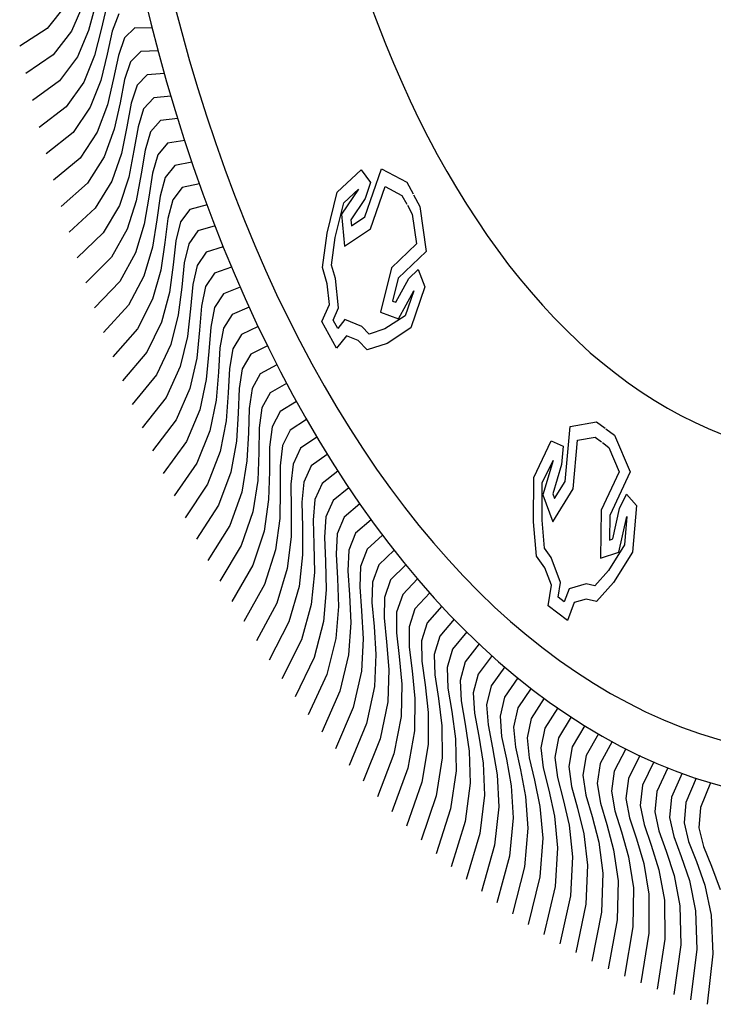
# Model space of a CAD drawing. Units: inches. Extents: x -1050 to 290, y -69 to 271.
# Drawn here: x 206 to 206, y 8 to 8 of the extents above; entities that cross this region are included whole.
import ezdxf

# ---------------------------------------------------------------- set-up
doc = ezdxf.new("R2010")
doc.units = ezdxf.units.IN
doc.header["$LTSCALE"] = 0.7
doc.header["$MEASUREMENT"] = 0
doc.layers.add('5', color=5, linetype='Continuous')
doc.layers.add('ATT', color=2, linetype='Continuous')

# ---------------------------------------------------------------- blocks, each defined once
blk = doc.blocks.new('F1')
at = {"layer": 'ATT', "color": 1}
for p, q in [((-0.10634, 1.06355), (-0.11258, 1.09707)), ((-0.08744, 1.06624), (-0.09305, 1.09988)), ((-0.14398, 1.0571), (-0.15148, 1.09037)), ((-0.1252, 1.0605), (-0.13207, 1.0939)), ((-0.16271, 1.05334), (-0.17083, 1.08646)), ((-0.19992, 1.04477), (-0.20929, 1.07756)), ((-0.18135, 1.04923), (-0.1901, 1.08219)), ((-0.2184, 1.03996), (-0.22839, 1.07257)), ((-0.23679, 1.0348), (-0.24739, 1.06722)), ((-0.09029, 1.04037), (-0.08744, 1.06624)), ((-0.25507, 1.0293), (-0.26628, 1.06151)), ((-0.12706, 1.03454), (-0.1252, 1.0605)), ((-0.1087, 1.03763), (-0.10634, 1.06355)), ((-0.27325, 1.02345), (-0.28506, 1.05544)), ((-0.16359, 1.02733), (-0.16271, 1.05334)), ((-0.14536, 1.03111), (-0.14398, 1.0571)), ((-0.29131, 1.01726), (-0.30373, 1.04903)), ((-0.19983, 1.01874), (-0.19992, 1.04477)), ((-0.18175, 1.02321), (-0.18135, 1.04923)), ((-0.30926, 1.01074), (-0.32227, 1.04226)), ((-0.21781, 1.01394), (-0.2184, 1.03996)), ((-0.11652, 1.01761), (-0.1087, 1.03763)), ((-0.09848, 1.0205), (-0.09029, 1.04037)), ((-0.32707, 1.00387), (-0.34068, 1.03514)), ((-0.23571, 1.0088), (-0.23679, 1.0348)), ((-0.15242, 1.0108), (-0.14536, 1.03111)), ((-0.1345, 1.01437), (-0.12706, 1.03454)), ((-0.34476, 0.99667), (-0.35895, 1.02768)), ((-0.2535, 1.00332), (-0.25507, 1.0293)), ((-0.17026, 1.0069), (-0.16359, 1.02733)), ((-0.3623, 0.98913), (-0.37708, 1.01987)), ((-0.27119, 0.99751), (-0.27325, 1.02345)), ((-0.20572, 0.99808), (-0.19983, 1.01874)), ((-0.18803, 1.00265), (-0.18175, 1.02321)), ((-0.10891, 1.00486), (-0.09848, 1.0205)), ((-0.09112, 1.00761), (-0.08039, 1.02305)), ((-0.37971, 0.98127), (-0.39506, 1.01172)), ((-0.28877, 0.99136), (-0.29131, 1.01726)), ((-0.22332, 0.99316), (-0.21781, 1.01394)), ((-0.14434, 0.99835), (-0.1345, 1.01437)), ((-0.12666, 1.00177), (-0.11652, 1.01761)), ((-0.30622, 0.98489), (-0.30926, 1.01074)), ((-0.24082, 0.98792), (-0.23571, 1.0088)), ((-0.17949, 0.99052), (-0.17026, 1.0069)), ((-0.16195, 0.9946), (-0.15242, 1.0108)), ((-0.11848, 0.99168), (-0.10891, 1.00486)), ((-0.10093, 0.99462), (-0.09112, 1.00761)), ((-0.39695, 0.97308), (-0.41288, 1.00324)), ((-0.32355, 0.97808), (-0.32707, 1.00387)), ((-0.25822, 0.98235), (-0.2535, 1.00332)), ((-0.19695, 0.9861), (-0.18803, 1.00265)), ((-0.1534, 0.98483), (-0.14434, 0.99835)), ((-0.13597, 0.98842), (-0.12666, 1.00177)), ((-0.41405, 0.96457), (-0.43054, 0.99441)), ((-0.34075, 0.97095), (-0.34476, 0.99667)), ((-0.27551, 0.97645), (-0.27119, 0.99751)), ((-0.2316, 0.97629), (-0.22332, 0.99316)), ((-0.21432, 0.98136), (-0.20572, 0.99808)), ((-0.17076, 0.98091), (-0.16195, 0.9946)), ((-0.12408, 0.97921), (-0.11848, 0.99168)), ((-0.10676, 0.98225), (-0.10093, 0.99462)), ((-0.43097, 0.95573), (-0.44803, 0.98526)), ((-0.35781, 0.9635), (-0.3623, 0.98913)), ((-0.29269, 0.97023), (-0.28877, 0.99136)), ((-0.24878, 0.97089), (-0.24082, 0.98792)), ((-0.20523, 0.97208), (-0.19695, 0.9861)), ((-0.18804, 0.97666), (-0.17949, 0.99052)), ((-0.14134, 0.97584), (-0.13597, 0.98842)), ((-0.37473, 0.95572), (-0.37971, 0.98127)), ((-0.30974, 0.96368), (-0.30622, 0.98489)), ((-0.26586, 0.96517), (-0.25822, 0.98235)), ((-0.22234, 0.96719), (-0.21432, 0.98136)), ((-0.17564, 0.96813), (-0.17076, 0.98091)), ((-0.15853, 0.97215), (-0.1534, 0.98483)), ((-0.1226, 0.96566), (-0.12408, 0.97921)), ((-0.10554, 0.96868), (-0.10676, 0.98225)), ((-0.44773, 0.94658), (-0.46534, 0.97578)), ((-0.3915, 0.94763), (-0.39695, 0.97308)), ((-0.32667, 0.95681), (-0.32355, 0.97808)), ((-0.28283, 0.95913), (-0.27551, 0.97645)), ((-0.23935, 0.96197), (-0.2316, 0.97629)), ((-0.20963, 0.95914), (-0.20523, 0.97208)), ((-0.19268, 0.96379), (-0.18804, 0.97666)), ((-0.15654, 0.95867), (-0.15853, 0.97215)), ((-0.1396, 0.96232), (-0.14134, 0.97584)), ((-0.46431, 0.93711), (-0.48247, 0.96598)), ((-0.34347, 0.94963), (-0.34075, 0.97095)), ((-0.29967, 0.95278), (-0.29269, 0.97023)), ((-0.25626, 0.95643), (-0.24878, 0.97089)), ((-0.22649, 0.95416), (-0.22234, 0.96719)), ((-0.1734, 0.95469), (-0.17564, 0.96813)), ((-0.11095, 0.94927), (-0.1226, 0.96566)), ((-0.0942, 0.95207), (-0.10554, 0.96868)), ((-0.40811, 0.93922), (-0.41405, 0.96457)), ((-0.36013, 0.94213), (-0.35781, 0.9635)), ((-0.3164, 0.9461), (-0.30974, 0.96368)), ((-0.28975, 0.9444), (-0.28283, 0.95913)), ((-0.27306, 0.95057), (-0.26586, 0.96517)), ((-0.24326, 0.94886), (-0.23935, 0.96197)), ((-0.20689, 0.94579), (-0.20963, 0.95914)), ((-0.19019, 0.9504), (-0.19268, 0.96379)), ((-0.12764, 0.94616), (-0.1396, 0.96232)), ((-0.48072, 0.92733), (-0.49941, 0.95585)), ((-0.42456, 0.9305), (-0.43097, 0.95573)), ((-0.37664, 0.93431), (-0.37473, 0.95572)), ((-0.333, 0.93911), (-0.32667, 0.95681)), ((-0.30632, 0.93791), (-0.29967, 0.95278)), ((-0.25992, 0.94325), (-0.25626, 0.95643)), ((-0.2235, 0.94086), (-0.22649, 0.95416)), ((-0.16083, 0.93899), (-0.1734, 0.95469)), ((-0.14427, 0.94273), (-0.15654, 0.95867)), ((-0.44085, 0.92148), (-0.44773, 0.94658)), ((-0.39301, 0.92619), (-0.3915, 0.94763)), ((-0.34946, 0.93181), (-0.34347, 0.94963)), ((-0.32277, 0.93111), (-0.3164, 0.9461)), ((-0.27647, 0.93733), (-0.27306, 0.95057)), ((-0.24001, 0.93563), (-0.24326, 0.94886)), ((-0.19374, 0.93057), (-0.20689, 0.94579)), ((-0.17732, 0.93494), (-0.19019, 0.9504)), ((-0.49693, 0.91724), (-0.51616, 0.94541)), ((-0.40922, 0.91776), (-0.40811, 0.93922)), ((-0.36578, 0.9242), (-0.36013, 0.94213)), ((-0.33908, 0.92401), (-0.333, 0.93911)), ((-0.29291, 0.93109), (-0.28975, 0.9444)), ((-0.25642, 0.93008), (-0.25992, 0.94325)), ((-0.21006, 0.9259), (-0.2235, 0.94086)), ((-0.51295, 0.90685), (-0.53271, 0.93465)), ((-0.45696, 0.91214), (-0.46431, 0.93711)), ((-0.38196, 0.91628), (-0.37664, 0.93431)), ((-0.30923, 0.92455), (-0.30632, 0.93791)), ((-0.27273, 0.92423), (-0.27647, 0.93733)), ((-0.2263, 0.92092), (-0.24001, 0.93563)), ((-0.47289, 0.90251), (-0.48072, 0.92733)), ((-0.42526, 0.90902), (-0.42456, 0.9305)), ((-0.39798, 0.90806), (-0.39301, 0.92619)), ((-0.35526, 0.91659), (-0.34946, 0.93181)), ((-0.32542, 0.9177), (-0.32277, 0.93111)), ((-0.28892, 0.91806), (-0.29291, 0.93109)), ((-0.24243, 0.91563), (-0.25642, 0.93008)), ((-0.52877, 0.89616), (-0.54905, 0.92358)), ((-0.44114, 0.89999), (-0.44085, 0.92148)), ((-0.37129, 0.90888), (-0.36578, 0.9242)), ((-0.34148, 0.91054), (-0.33908, 0.92401)), ((-0.30499, 0.9116), (-0.30923, 0.92455)), ((-0.25847, 0.91005), (-0.27273, 0.92423)), ((-0.48863, 0.89257), (-0.49693, 0.91724)), ((-0.41384, 0.89954), (-0.40922, 0.91776)), ((-0.38717, 0.90086), (-0.38196, 0.91628)), ((-0.3574, 0.90309), (-0.35526, 0.91659)), ((-0.32094, 0.90483), (-0.32542, 0.9177)), ((-0.2744, 0.90416), (-0.28892, 0.91806)), ((-0.54439, 0.88517), (-0.56518, 0.9122)), ((-0.50419, 0.88234), (-0.51295, 0.90685)), ((-0.45684, 0.89065), (-0.45696, 0.91214)), ((-0.42954, 0.89072), (-0.42526, 0.90902)), ((-0.40291, 0.89254), (-0.39798, 0.90806)), ((-0.37318, 0.89533), (-0.37129, 0.90888)), ((-0.33676, 0.89776), (-0.34148, 0.91054)), ((-0.29021, 0.89797), (-0.30499, 0.9116)), ((-0.55979, 0.87389), (-0.58109, 0.90053)), ((-0.47237, 0.88102), (-0.47289, 0.90251)), ((-0.44508, 0.8816), (-0.44114, 0.89999)), ((-0.38881, 0.88728), (-0.38717, 0.90086)), ((-0.35244, 0.8904), (-0.3574, 0.90309)), ((-0.3059, 0.89148), (-0.32094, 0.90483)), ((-0.51955, 0.87182), (-0.52877, 0.89616)), ((-0.41848, 0.88393), (-0.41384, 0.89954)), ((-0.36798, 0.88274), (-0.37318, 0.89533)), ((-0.32147, 0.8847), (-0.33676, 0.89776)), ((-0.57499, 0.86232), (-0.59678, 0.88855)), ((-0.48771, 0.8711), (-0.48863, 0.89257)), ((-0.46043, 0.8722), (-0.45684, 0.89065)), ((-0.43388, 0.87502), (-0.42954, 0.89072)), ((-0.40428, 0.87893), (-0.40291, 0.89254)), ((-0.38337, 0.87478), (-0.38881, 0.88728)), ((-0.33691, 0.87762), (-0.35244, 0.8904)), ((-0.53471, 0.86101), (-0.54439, 0.88517)), ((-0.50286, 0.86089), (-0.50419, 0.88234)), ((-0.47561, 0.8625), (-0.47237, 0.88102)), ((-0.44912, 0.86583), (-0.44508, 0.8816)), ((-0.4196, 0.8703), (-0.41848, 0.88393)), ((-0.35221, 0.87026), (-0.36798, 0.88274)), ((-0.58996, 0.85047), (-0.61224, 0.87628)), ((-0.54966, 0.84992), (-0.55979, 0.87389)), ((-0.43475, 0.86137), (-0.43388, 0.87502)), ((-0.39861, 0.86654), (-0.40428, 0.87893)), ((-0.36737, 0.86261), (-0.38337, 0.87478)), ((-0.51782, 0.8504), (-0.51955, 0.87182)), ((-0.4906, 0.85252), (-0.48771, 0.8711)), ((-0.46418, 0.85635), (-0.46043, 0.8722)), ((-0.41369, 0.85802), (-0.4196, 0.8703)), ((-0.6047, 0.83834), (-0.62747, 0.86372)), ((-0.5644, 0.83855), (-0.57499, 0.86232)), ((-0.53257, 0.83963), (-0.53471, 0.86101)), ((-0.5054, 0.84226), (-0.50286, 0.86089)), ((-0.47905, 0.84659), (-0.47561, 0.8625)), ((-0.44972, 0.85217), (-0.44912, 0.86583)), ((-0.42861, 0.84921), (-0.43475, 0.86137)), ((-0.38238, 0.85467), (-0.39861, 0.86654)), ((-0.46453, 0.84268), (-0.46418, 0.85635)), ((-0.39724, 0.84645), (-0.41369, 0.85802)), ((-0.61921, 0.82593), (-0.64246, 0.85088)), ((-0.57893, 0.8269), (-0.58996, 0.85047)), ((-0.54712, 0.82858), (-0.54966, 0.84992)), ((-0.52001, 0.83173), (-0.51782, 0.8504)), ((-0.49374, 0.83655), (-0.4906, 0.85252)), ((-0.44336, 0.84012), (-0.44972, 0.85217)), ((-0.41194, 0.83795), (-0.42861, 0.84921)), ((-0.50824, 0.82623), (-0.5054, 0.84226)), ((-0.47914, 0.83291), (-0.47905, 0.84659)), ((-0.45793, 0.83075), (-0.46453, 0.84268)), ((-0.26507, 0.84589), (-0.28806, 0.83636)), ((-0.25769, 0.83373), (-0.26507, 0.84589)), ((-0.63349, 0.81324), (-0.6572, 0.83775)), ((-0.59323, 0.81497), (-0.6047, 0.83834)), ((-0.56146, 0.81725), (-0.5644, 0.83855)), ((-0.53441, 0.82092), (-0.53257, 0.83963)), ((-0.49358, 0.82287), (-0.49374, 0.83655)), ((-0.42648, 0.82918), (-0.44336, 0.84012)), ((-0.28806, 0.83636), (-0.28468, 0.82255)), ((-0.54861, 0.80983), (-0.54712, 0.82858)), ((-0.52254, 0.81564), (-0.52001, 0.83173)), ((-0.47233, 0.82111), (-0.47914, 0.83291)), ((-0.44086, 0.82013), (-0.45793, 0.83075)), ((-0.26917, 0.83337), (-0.27631, 0.83041)), ((-0.27631, 0.83041), (-0.27389, 0.82052)), ((-0.26388, 0.82466), (-0.26917, 0.83337)), ((-0.24379, 0.83129), (-0.25769, 0.83373)), ((-0.23155, 0.83285), (-0.24379, 0.83129)), ((-0.21211, 0.81983), (-0.23155, 0.83285)), ((-0.64752, 0.8003), (-0.67169, 0.82435)), ((-0.6073, 0.80278), (-0.61921, 0.82593)), ((-0.57558, 0.80566), (-0.57893, 0.8269)), ((-0.53664, 0.80479), (-0.53441, 0.82092)), ((-0.50782, 0.81256), (-0.50824, 0.82623)), ((-0.48654, 0.8112), (-0.49358, 0.82287)), ((-0.45505, 0.81082), (-0.47233, 0.82111)), ((-0.28468, 0.82255), (-0.29278, 0.811)), ((-0.24403, 0.82118), (-0.26388, 0.82466)), ((-0.23401, 0.82246), (-0.24403, 0.82118)), ((-0.21839, 0.81201), (-0.23401, 0.82246)), ((-0.58949, 0.79381), (-0.59323, 0.81497)), ((-0.56259, 0.79849), (-0.56146, 0.81725)), ((-0.52186, 0.80198), (-0.52254, 0.81564)), ((-0.27389, 0.82052), (-0.28546, 0.80402)), ((-0.19077, 0.79941), (-0.21211, 0.81983)), ((-0.66131, 0.78708), (-0.68593, 0.81068)), ((-0.62114, 0.79033), (-0.63349, 0.81324)), ((-0.55053, 0.79367), (-0.54861, 0.80983)), ((-0.50056, 0.80103), (-0.50782, 0.81256)), ((-0.46907, 0.80124), (-0.48654, 0.8112)), ((-0.29278, 0.811), (-0.30254, 0.80345)), ((-0.20029, 0.79468), (-0.21839, 0.81201)), ((-0.60316, 0.78169), (-0.6073, 0.80278)), ((-0.57636, 0.78688), (-0.57558, 0.80566)), ((-0.5357, 0.79114), (-0.53664, 0.80479)), ((-0.51439, 0.79059), (-0.52186, 0.80198)), ((-0.30254, 0.80345), (-0.30708, 0.78049)), ((-0.28546, 0.80402), (-0.29346, 0.79783)), ((-0.22825, 0.77181), (-0.22785, 0.80378)), ((-0.22785, 0.80378), (-0.20666, 0.7996)), ((-0.67484, 0.77362), (-0.69991, 0.79674)), ((-0.63475, 0.77762), (-0.64752, 0.8003)), ((-0.56421, 0.78229), (-0.56259, 0.79849)), ((-0.48291, 0.79139), (-0.50056, 0.80103)), ((-0.29346, 0.79783), (-0.29711, 0.7794)), ((-0.20666, 0.7996), (-0.1981, 0.77559)), ((-0.1981, 0.77559), (-0.20029, 0.79468)), ((-0.18718, 0.76813), (-0.19077, 0.79941)), ((-0.6166, 0.76932), (-0.62114, 0.79033)), ((-0.5899, 0.77501), (-0.58949, 0.79381)), ((-0.54934, 0.78004), (-0.55053, 0.79367)), ((-0.52802, 0.77989), (-0.5357, 0.79114)), ((-0.49656, 0.78129), (-0.51439, 0.79059)), ((-0.21821, 0.77517), (-0.218, 0.79164)), ((-0.218, 0.79164), (-0.21417, 0.79089)), ((-0.21417, 0.79089), (-0.2069, 0.77049)), ((-0.68812, 0.75989), (-0.71362, 0.78254)), ((-0.64811, 0.76465), (-0.66131, 0.78708)), ((-0.60322, 0.76289), (-0.60316, 0.78169)), ((-0.57768, 0.77065), (-0.57636, 0.78688)), ((-0.56276, 0.76869), (-0.56421, 0.78229)), ((-0.62981, 0.7567), (-0.63475, 0.77762)), ((-0.59092, 0.75876), (-0.5899, 0.77501)), ((-0.54144, 0.76894), (-0.54934, 0.78004)), ((-0.51001, 0.77093), (-0.52802, 0.77989)), ((-0.30708, 0.78049), (-0.30774, 0.75096)), ((-0.29711, 0.7794), (-0.29766, 0.75435)), ((-0.29663, 0.76233), (-0.2846, 0.78027)), ((-0.2846, 0.78027), (-0.26171, 0.75794)), ((-0.19555, 0.74593), (-0.21821, 0.77517)), ((-0.66122, 0.75144), (-0.67484, 0.77362)), ((-0.61631, 0.75053), (-0.6166, 0.76932)), ((-0.57596, 0.75708), (-0.57768, 0.77065)), ((-0.55465, 0.75773), (-0.56276, 0.76869)), ((-0.52327, 0.76032), (-0.54144, 0.76894)), ((-0.20824, 0.74598), (-0.22825, 0.77181)), ((-0.2069, 0.77049), (-0.19935, 0.76074)), ((-0.70114, 0.74592), (-0.72706, 0.76809)), ((-0.64278, 0.74383), (-0.64811, 0.76465)), ((-0.60393, 0.74663), (-0.60322, 0.76289)), ((-0.28571, 0.7393), (-0.29663, 0.76233)), ((-0.28516, 0.76148), (-0.28298, 0.76473)), ((-0.28298, 0.76473), (-0.27119, 0.75322)), ((-0.19935, 0.76074), (-0.18718, 0.76813)), ((-0.67408, 0.73798), (-0.68812, 0.75989)), ((-0.62917, 0.73791), (-0.62981, 0.7567)), ((-0.58895, 0.74523), (-0.59092, 0.75876)), ((-0.56765, 0.74628), (-0.57596, 0.75708)), ((-0.53633, 0.74946), (-0.55465, 0.75773)), ((-0.27588, 0.74192), (-0.28516, 0.76148)), ((-0.26171, 0.75794), (-0.2576, 0.72554)), ((-0.71389, 0.73171), (-0.74022, 0.75338)), ((-0.6555, 0.73072), (-0.66122, 0.75144)), ((-0.61671, 0.73425), (-0.61631, 0.75053)), ((-0.30774, 0.75096), (-0.28815, 0.7263)), ((-0.29766, 0.75435), (-0.28571, 0.7393)), ((-0.27119, 0.75322), (-0.26653, 0.71653)), ((-0.68669, 0.72428), (-0.70114, 0.74592)), ((-0.64178, 0.72506), (-0.64278, 0.74383)), ((-0.60171, 0.73313), (-0.60393, 0.74663)), ((-0.58044, 0.73459), (-0.58895, 0.74523)), ((-0.54917, 0.73835), (-0.56765, 0.74628)), ((-0.22099, 0.72983), (-0.20824, 0.74598)), ((-0.21475, 0.72159), (-0.19555, 0.74593)), ((-0.72637, 0.71726), (-0.75311, 0.73843)), ((-0.66798, 0.71737), (-0.67408, 0.73798)), ((-0.62926, 0.72163), (-0.62917, 0.73791)), ((-0.27433, 0.72969), (-0.27588, 0.74192)), ((-0.69904, 0.71034), (-0.71389, 0.73171)), ((-0.65415, 0.71197), (-0.6555, 0.73072)), ((-0.61424, 0.7208), (-0.61671, 0.73425)), ((-0.593, 0.72265), (-0.60171, 0.73313)), ((-0.56181, 0.72701), (-0.58044, 0.73459)), ((-0.28815, 0.7263), (-0.27433, 0.72969)), ((-0.22858, 0.72669), (-0.22099, 0.72983)), ((-0.73858, 0.70258), (-0.76571, 0.72324)), ((-0.68019, 0.70379), (-0.68669, 0.72428)), ((-0.64156, 0.70878), (-0.64178, 0.72506)), ((-0.57423, 0.71543), (-0.593, 0.72265)), ((-0.2576, 0.72554), (-0.23716, 0.72313)), ((-0.23716, 0.72313), (-0.22958, 0.72627)), ((-0.71112, 0.69617), (-0.72637, 0.71726)), ((-0.66627, 0.69865), (-0.66798, 0.71737)), ((-0.62653, 0.70823), (-0.62926, 0.72163)), ((-0.60533, 0.71048), (-0.61424, 0.7208)), ((-0.26653, 0.71653), (-0.23575, 0.71289)), ((-0.23575, 0.71289), (-0.22575, 0.71703)), ((-0.22475, 0.71745), (-0.21475, 0.72159)), ((-0.69215, 0.68998), (-0.69904, 0.71034)), ((-0.65362, 0.69569), (-0.65415, 0.71197)), ((-0.58643, 0.70361), (-0.60533, 0.71048)), ((-0.75051, 0.68766), (-0.77802, 0.70781)), ((-0.67813, 0.6851), (-0.68019, 0.70379)), ((-0.63858, 0.69543), (-0.64156, 0.70878)), ((-0.61743, 0.69809), (-0.62653, 0.70823)), ((-0.72293, 0.68178), (-0.73858, 0.70258)), ((-0.70385, 0.67594), (-0.71112, 0.69617)), ((-0.66544, 0.68239), (-0.66627, 0.69865)), ((-0.5984, 0.69157), (-0.61743, 0.69809)), ((-0.76215, 0.67253), (-0.79004, 0.69215)), ((-0.68974, 0.67133), (-0.69215, 0.68998)), ((-0.65039, 0.68241), (-0.65362, 0.69569)), ((-0.62929, 0.68546), (-0.63858, 0.69543)), ((-0.73447, 0.66717), (-0.75051, 0.68766)), ((-0.677, 0.66886), (-0.67813, 0.6851)), ((-0.61015, 0.67931), (-0.62929, 0.68546)), ((-0.71528, 0.66169), (-0.72293, 0.68178)), ((-0.66195, 0.66916), (-0.66544, 0.68239)), ((-0.64092, 0.67261), (-0.65039, 0.68241)), ((-0.77351, 0.65718), (-0.80176, 0.67627)), ((-0.74573, 0.65234), (-0.76215, 0.67253)), ((-0.70109, 0.65735), (-0.70385, 0.67594)), ((-0.6883, 0.65511), (-0.68974, 0.67133)), ((-0.62166, 0.66682), (-0.64092, 0.67261)), ((-0.72644, 0.64723), (-0.73447, 0.66717)), ((-0.67327, 0.6557), (-0.677, 0.66886)), ((-0.65229, 0.65955), (-0.66195, 0.66916)), ((-0.541, 0.66736), (-0.5586, 0.64976)), ((-0.52953, 0.65895), (-0.541, 0.66736)), ((-0.50505, 0.66813), (-0.51576, 0.66201)), ((-0.4821, 0.66355), (-0.50505, 0.66813)), ((-0.45457, 0.65285), (-0.4821, 0.66355)), ((-0.78457, 0.64162), (-0.81318, 0.66017)), ((-0.7567, 0.6373), (-0.77351, 0.65718)), ((-0.71217, 0.64315), (-0.71528, 0.66169)), ((-0.69934, 0.64116), (-0.70109, 0.65735)), ((-0.63293, 0.65412), (-0.65229, 0.65955)), ((-0.51576, 0.66201), (-0.52953, 0.65895)), ((-0.50334, 0.65759), (-0.51211, 0.65258)), ((-0.48491, 0.65391), (-0.50334, 0.65759)), ((-0.73733, 0.63255), (-0.74573, 0.65234)), ((-0.68432, 0.64203), (-0.6883, 0.65511)), ((-0.66343, 0.64627), (-0.67327, 0.6557)), ((-0.53999, 0.65422), (-0.54546, 0.64875)), ((-0.53178, 0.6482), (-0.53999, 0.65422)), ((-0.51211, 0.65258), (-0.53178, 0.6482)), ((-0.46156, 0.64484), (-0.48491, 0.65391)), ((-0.43928, 0.62532), (-0.45457, 0.65285)), ((-0.79534, 0.62585), (-0.82429, 0.64386)), ((-0.72298, 0.62875), (-0.72644, 0.64723)), ((-0.64396, 0.64121), (-0.66343, 0.64627)), ((-0.5586, 0.64976), (-0.55019, 0.63829)), ((-0.54546, 0.64875), (-0.53944, 0.64054)), ((-0.4905, 0.6427), (-0.46933, 0.64694)), ((-0.46933, 0.64694), (-0.45223, 0.62803)), ((-0.45223, 0.62803), (-0.46156, 0.64484)), ((-0.7674, 0.62206), (-0.78457, 0.64162)), ((-0.74793, 0.61768), (-0.7567, 0.6373)), ((-0.71011, 0.627), (-0.71217, 0.64315)), ((-0.69511, 0.62815), (-0.69934, 0.64116)), ((-0.6743, 0.63279), (-0.68432, 0.64203)), ((-0.55019, 0.63829), (-0.55325, 0.62452)), ((-0.53944, 0.64054), (-0.54382, 0.62087)), ((-0.47863, 0.613), (-0.4905, 0.6427)), ((-0.73352, 0.61414), (-0.73733, 0.63255)), ((-0.65475, 0.6281), (-0.6743, 0.63279)), ((-0.47676, 0.63525), (-0.47293, 0.63602)), ((-0.47064, 0.61995), (-0.47676, 0.63525)), ((-0.47293, 0.63602), (-0.4584, 0.61996)), ((-0.80581, 0.60988), (-0.8351, 0.62734)), ((-0.7778, 0.60662), (-0.79534, 0.62585)), ((-0.72062, 0.61264), (-0.72298, 0.62875)), ((-0.70564, 0.61407), (-0.71011, 0.627)), ((-0.68493, 0.6191), (-0.69511, 0.62815)), ((-0.55325, 0.62452), (-0.55938, 0.6138)), ((-0.4477, 0.61384), (-0.43928, 0.62532)), ((-0.75826, 0.6026), (-0.7674, 0.62206)), ((-0.74378, 0.59934), (-0.74793, 0.61768)), ((-0.66529, 0.61478), (-0.68493, 0.6191)), ((-0.54382, 0.62087), (-0.54884, 0.61209)), ((-0.43852, 0.60161), (-0.47064, 0.61995)), ((-0.4584, 0.61996), (-0.4477, 0.61384)), ((-0.73085, 0.59808), (-0.73352, 0.61414)), ((-0.71591, 0.5998), (-0.72062, 0.61264)), ((-0.69529, 0.60522), (-0.70564, 0.61407)), ((-0.55938, 0.6138), (-0.55479, 0.59086)), ((-0.54884, 0.61209), (-0.54516, 0.59367)), ((-0.45027, 0.5968), (-0.47863, 0.613)), ((-0.81598, 0.59371), (-0.84559, 0.61062)), ((-0.78791, 0.59098), (-0.80581, 0.60988)), ((-0.7683, 0.58734), (-0.7778, 0.60662)), ((-0.67557, 0.60127), (-0.69529, 0.60522)), ((-0.75376, 0.58435), (-0.75826, 0.6026)), ((-0.74081, 0.58333), (-0.74378, 0.59934)), ((-0.7259, 0.58533), (-0.73085, 0.59808)), ((-0.70539, 0.59114), (-0.71591, 0.5998)), ((-0.53818, 0.57808), (-0.53394, 0.59926)), ((-0.53394, 0.59926), (-0.50425, 0.58739)), ((-0.44695, 0.57177), (-0.43852, 0.60161)), ((-0.82583, 0.57736), (-0.85576, 0.59371)), ((-0.79772, 0.57516), (-0.81598, 0.59371)), ((-0.6856, 0.58756), (-0.70539, 0.59114)), ((-0.54516, 0.59367), (-0.53608, 0.57031)), ((-0.45586, 0.577), (-0.45027, 0.5968)), ((-0.77804, 0.57189), (-0.78791, 0.59098)), ((-0.76345, 0.56917), (-0.7683, 0.58734)), ((-0.71522, 0.57687), (-0.7259, 0.58533)), ((-0.55479, 0.59086), (-0.54409, 0.56333)), ((-0.52726, 0.58169), (-0.52649, 0.58551)), ((-0.52649, 0.58551), (-0.5112, 0.5794)), ((-0.50425, 0.58739), (-0.48804, 0.55903)), ((-0.75049, 0.5684), (-0.75376, 0.58435)), ((-0.73562, 0.57068), (-0.74081, 0.58333)), ((-0.51928, 0.56098), (-0.53818, 0.57808)), ((-0.5112, 0.56716), (-0.52726, 0.58169)), ((-0.5112, 0.5794), (-0.49285, 0.54728)), ((-0.83538, 0.56083), (-0.86562, 0.57661)), ((-0.80723, 0.55916), (-0.82583, 0.57736)), ((-0.7875, 0.55625), (-0.79772, 0.57516)), ((-0.77285, 0.55382), (-0.77804, 0.57189)), ((-0.69536, 0.57367), (-0.71522, 0.57687)), ((-0.46167, 0.57119), (-0.45586, 0.577)), ((-0.4546, 0.56412), (-0.44695, 0.57177)), ((-0.75988, 0.55329), (-0.76345, 0.56917)), ((-0.74506, 0.55585), (-0.75049, 0.5684)), ((-0.72478, 0.56243), (-0.73562, 0.57068)), ((-0.53608, 0.57031), (-0.51928, 0.56098)), ((-0.50509, 0.55645), (-0.5112, 0.56716)), ((-0.46824, 0.56462), (-0.46243, 0.57043)), ((-0.84462, 0.54411), (-0.87514, 0.55932)), ((-0.81644, 0.54297), (-0.83538, 0.56083)), ((-0.79666, 0.54045), (-0.80723, 0.55916)), ((-0.70487, 0.5596), (-0.72478, 0.56243)), ((-0.54409, 0.56333), (-0.51656, 0.54804)), ((-0.48804, 0.55903), (-0.46824, 0.56462)), ((-0.46302, 0.5557), (-0.45536, 0.56336)), ((-0.78197, 0.53829), (-0.7875, 0.55625)), ((-0.76899, 0.538), (-0.77285, 0.55382)), ((-0.75421, 0.54084), (-0.75988, 0.55329)), ((-0.73406, 0.5478), (-0.74506, 0.55585)), ((-0.51656, 0.54804), (-0.50509, 0.55645)), ((-0.49285, 0.54728), (-0.46302, 0.5557)), ((-0.7141, 0.54535), (-0.73406, 0.5478)), ((-0.85354, 0.52723), (-0.88434, 0.54186)), ((-0.82535, 0.52662), (-0.84462, 0.54411)), ((-0.80551, 0.52447), (-0.81644, 0.54297)), ((-0.79079, 0.52258), (-0.79666, 0.54045)), ((-0.74307, 0.533), (-0.75421, 0.54084)), ((-0.7778, 0.52254), (-0.78197, 0.53829)), ((-0.76309, 0.52566), (-0.76899, 0.538)), ((-0.72307, 0.53093), (-0.74307, 0.533)), ((-0.83394, 0.5101), (-0.85354, 0.52723)), ((-0.81407, 0.50832), (-0.82535, 0.52662)), ((-0.7518, 0.51803), (-0.76309, 0.52566)), ((-0.86214, 0.51018), (-0.89321, 0.52422)), ((-0.79931, 0.50672), (-0.80551, 0.52447)), ((-0.78633, 0.50692), (-0.79079, 0.52258)), ((-0.77167, 0.51032), (-0.7778, 0.52254)), ((-0.73176, 0.51634), (-0.7518, 0.51803)), ((-0.87041, 0.49297), (-0.90175, 0.50643)), ((-0.84222, 0.49343), (-0.86214, 0.51018)), ((-0.82232, 0.49202), (-0.83394, 0.5101)), ((-0.80753, 0.4907), (-0.81407, 0.50832)), ((-0.79456, 0.49115), (-0.79931, 0.50672)), ((-0.77997, 0.49482), (-0.78633, 0.50692)), ((-0.76024, 0.50291), (-0.77167, 0.51032)), ((-0.74017, 0.50159), (-0.76024, 0.50291)), ((-0.85018, 0.4766), (-0.87041, 0.49297)), ((-0.83026, 0.47557), (-0.84222, 0.49343)), ((-0.76839, 0.48762), (-0.77997, 0.49482)), ((-0.87836, 0.47561), (-0.90994, 0.48847)), ((-0.81545, 0.47452), (-0.82232, 0.49202)), ((-0.80248, 0.47522), (-0.80753, 0.4907)), ((-0.78797, 0.47916), (-0.79456, 0.49115)), ((-0.74831, 0.48668), (-0.76839, 0.48762)), ((-0.85782, 0.45962), (-0.87836, 0.47561)), ((-0.83788, 0.45897), (-0.85018, 0.4766)), ((-0.82306, 0.4582), (-0.83026, 0.47557)), ((-0.81011, 0.45914), (-0.81545, 0.47452)), ((-0.79567, 0.46336), (-0.80248, 0.47522)), ((-0.77626, 0.47218), (-0.78797, 0.47916)), ((-0.88598, 0.4581), (-0.9178, 0.47036)), ((-0.75616, 0.47162), (-0.77626, 0.47218)), ((-0.78383, 0.4566), (-0.79567, 0.46336)), ((-0.86514, 0.4425), (-0.88598, 0.4581)), ((-0.8452, 0.44222), (-0.85782, 0.45962)), ((-0.83036, 0.44174), (-0.83788, 0.45897)), ((-0.81743, 0.44292), (-0.82306, 0.4582)), ((-0.80307, 0.44741), (-0.81011, 0.45914)), ((-0.76373, 0.45642), (-0.78383, 0.4566))]:
    blk.add_line(p, q, dxfattribs=at)
at = {"layer": 'ATT'}
for radius in [0.9, 0.87, 0.67]:
    blk.add_circle((0.04574, 0.06302), radius, dxfattribs=at)

msp = doc.modelspace()

# ---------------------------------------------------------------- block references
at = {"layer": '5', "xscale": -0.799999999999998, "yscale": 1.400000000000004, "zscale": 0.8, "rotation": 178.8341725367597}
msp.add_blockref('F1', (206.56568, 9.06694), dxfattribs=at)

doc.saveas('drawing.dxf')
